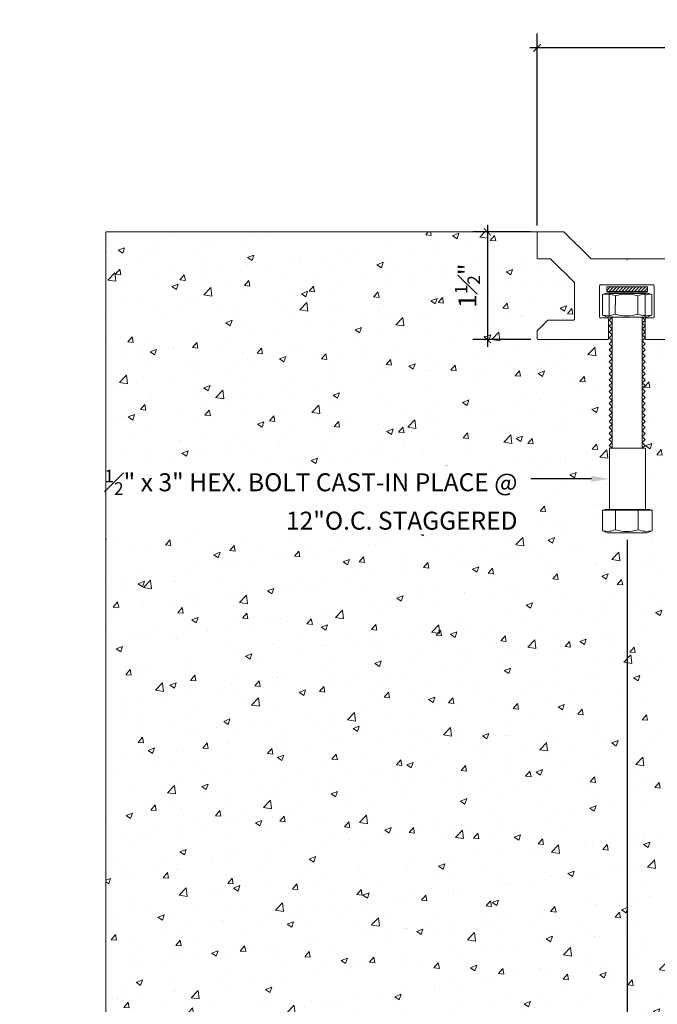
# Model space of a CAD drawing. Units: inches. Extents: x 738 to 787.2, y 57.1 to 82.4.
# Drawn here: x 738 to 746.8, y 65.8 to 79.5 of the extents above; entities that cross this region are included whole.
import ezdxf
from ezdxf import colors
from ezdxf.entities.mleader import LeaderData, LeaderLine
from ezdxf.math import Vec2, Vec3

# ---------------------------------------------------------------- set-up
doc = ezdxf.new("R2010")
doc.units = ezdxf.units.IN
doc.header["$MEASUREMENT"] = 0
for name, color, linetype, lineweight in [('Dim - Thin', 1, 'Continuous', 5), ('Hatch - Medium', 5, 'Continuous', 9), ('Object - Regular', 250, 'Continuous', 15)]:
    doc.layers.add(name, color=color, linetype=linetype, lineweight=lineweight)
doc.layers.add('View Port - No Plot', color=6, linetype='Continuous', lineweight=20, plot=False)
doc.styles.add('ARCHITXT', font='arial-narrow_[allfont.net].ttf')
doc.dimstyles.new('002', dxfattribs={"dimscale": 2, "dimtxt": 0.125, "dimasz": 0.05, "dimexe": 0.1, "dimexo": 0.05, "dimgap": 0.05, "dimtad": 1, "dimdec": 4, "dimzin": 3, "dimdsep": 46, "dimlunit": 4, "dimtxsty": 'ARCHITXT', "dimblk1": 'ARCHTICK', "dimblk2": 'ARCHTICK', "dimsah": 1, "dimcen": 0.05, "dimdle": 0.05, "dimclrd": 256, "dimclre": 256, "dimclrt": 256, "dimadec": 0, "dimazin": 0, "dimtfac": 0.7, "dimtdec": 4, "dimtofl": 0, "dimtmove": 0, "dimatfit": 3, "dimldrblk": 'ARCHTICK', "dimfxl": 1, "dimtfillclr": 7, "dimfrac": 1, "dimtolj": 1, "dimtzin": 0, "dimarcsym": 0})
pattern_1 = [(45, (80.6904, 14.942098), (-0.013258252, 0.013258252), [])]
pattern_2 = [(45, (83.681427, 14.942098), (-0.013258252, 0.013258252), [])]

# ---------------------------------------------------------------- blocks, each defined once
blk = doc.blocks.new('_ArchTick')
at = {"color": 0, "linetype": 'ByBlock', "const_width": 0.15}
blk.add_lwpolyline([(-0.5, -0.5), (0.5, 0.5)], dxfattribs=at)
blk = doc.blocks.new('*D106')
at = {"layer": 'Defpoints', "color": 0, "transparency": 16777216}
for p in [(745.169, 79.075), (745.169, 76.509), (781.175, 76.509)]:
    blk.add_point(p, dxfattribs=at)
at = {"layer": 'Dim - Thin', "lineweight": -2, "transparency": 16777216}
for p, q in [((745.169, 76.609), (745.169, 79.275)), ((781.175, 76.609), (781.175, 79.275)), ((781.275, 79.075), (745.069, 79.075))]:
    blk.add_line(p, q, dxfattribs=at)
at = {"layer": 'Dim - Thin', "lineweight": -2, "transparency": 16777216, "xscale": 0.1, "yscale": 0.1, "zscale": 0.1, "rotation": 180}
blk.add_blockref('_ArchTick', (745.169, 79.075), dxfattribs=at)
at = {"layer": 'Dim - Thin', "lineweight": -2, "transparency": 16777216, "xscale": 0.1, "yscale": 0.1, "zscale": 0.1}
blk.add_blockref('_ArchTick', (781.175, 79.075), dxfattribs=at)
at = {"layer": 'Dim - Thin', "transparency": 16777216, "insert": (763.172, 79.303), "char_height": 0.25, "attachment_point": 5, "style": 'ARCHITXT'}
blk.add_mtext('\\A1;3\'-0"', dxfattribs=at)
blk = doc.blocks.new('A$C30671577')
at = {"layer": 'Hatch - Medium'}
h = blk.add_hatch(dxfattribs=at)
h.set_pattern_fill('ANSI31', color=256, scale=0.15, style=0)
h.set_pattern_definition(pattern_1)
h.paths.add_polyline_path([(1.926, -0.318), (1.685, -0.318), (1.685, -0.682), (1.926, -0.682)])
h = blk.add_hatch(dxfattribs=at)
h.set_pattern_fill('ANSI31', color=256, scale=0.15, style=0)
h.set_pattern_definition(pattern_1)
h.paths.add_polyline_path([(3.422, -0.318), (3.181, -0.318), (3.181, -0.682), (3.422, -0.682)])
h = blk.add_hatch(dxfattribs=at)
h.set_pattern_fill('ANSI31', color=256, scale=0.15, style=0)
h.set_pattern_definition(pattern_2)
h.paths.add_polyline_path([(4.917, -0.318), (4.676, -0.318), (4.676, -0.682), (4.917, -0.682)])
h = blk.add_hatch(dxfattribs=at)
h.set_pattern_fill('ANSI31', color=256, scale=0.15, style=0)
h.set_pattern_definition(pattern_2)
h.paths.add_polyline_path([(6.413, -0.318), (6.172, -0.318), (6.172, -0.682), (6.413, -0.682)])
at = {"layer": 'Object - Regular'}
for p, q in [((0.18, 0), (-0.18, 0)), ((-0.19, -0.01), (-0.19, -0.364)), ((0.555, -0.371), (0.187, -0.003)), ((-0.18, -0.374), (-0.005, -0.374)), ((0.003, -0.377), (0.326, -0.7)), ((1.046, -0.374), (0.562, -0.374)), ((1.056, -0.384), (1.046, -0.374)), ((1.066, -0.374), (1.056, -0.384)), ((1.667, -0.374), (1.066, -0.374)), ((1.677, -0.684), (1.677, -0.384)), ((1.931, -0.384), (1.931, -0.684)), ((2.542, -0.374), (1.941, -0.374)), ((2.552, -0.384), (2.542, -0.374)), ((2.562, -0.374), (2.552, -0.384)), ((3.163, -0.374), (2.562, -0.374)), ((3.173, -0.684), (3.173, -0.384)), ((3.427, -0.384), (3.427, -0.684)), ((4.037, -0.374), (3.437, -0.374)), ((4.047, -0.384), (4.037, -0.374)), ((4.057, -0.374), (4.047, -0.384)), ((4.658, -0.374), (4.057, -0.374)), ((4.668, -0.684), (4.668, -0.384)), ((4.922, -0.384), (4.922, -0.684)), ((5.533, -0.374), (4.932, -0.374)), ((5.543, -0.384), (5.533, -0.374)), ((5.553, -0.374), (5.543, -0.384)), ((6.154, -0.374), (5.553, -0.374)), ((6.164, -0.684), (6.164, -0.384)), ((6.418, -0.383), (6.418, -0.684)), ((7.705, -0.435), (6.428, -0.373)), ((7.802, -0.536), (7.712, -0.438)), ((7.81, -0.742), (7.804, -0.543)), ((0.329, -0.707), (0.329, -1.216)), ((0.678, -1.186), (0.678, -0.748)), ((0.688, -0.738), (1.425, -0.738)), ((1.435, -0.748), (1.435, -1.186)), ((1.921, -0.694), (1.687, -0.694)), ((2.173, -1.186), (2.173, -0.748)), ((2.183, -0.738), (2.921, -0.738)), ((2.931, -0.748), (2.931, -1.186)), ((3.417, -0.694), (3.183, -0.694)), ((3.669, -1.186), (3.669, -0.748)), ((3.679, -0.738), (4.416, -0.738)), ((4.426, -0.748), (4.426, -1.186)), ((4.912, -0.694), (4.678, -0.694)), ((5.289, -0.738), (5.797, -0.738)), ((6.408, -0.694), (6.174, -0.694)), ((7.713, -0.804), (7.805, -0.751)), ((5.164, -1.486), (5.164, -0.863)), ((5.922, -0.863), (5.922, -1.071)), ((-0.043, -1.229), (-0.187, -1.373)), ((0.266, -1.226), (-0.036, -1.226)), ((0.319, -1.226), (0.266, -1.226)), ((0.792, -1.196), (0.688, -1.196)), ((0.802, -1.486), (0.802, -1.206)), ((1.311, -1.206), (1.311, -1.486)), ((1.425, -1.196), (1.321, -1.196)), ((2.288, -1.196), (2.183, -1.196)), ((2.298, -1.486), (2.298, -1.206)), ((2.806, -1.206), (2.806, -1.486)), ((2.921, -1.196), (2.816, -1.196)), ((3.783, -1.196), (3.679, -1.196)), ((3.793, -1.486), (3.793, -1.206)), ((4.302, -1.206), (4.302, -1.486)), ((4.416, -1.196), (4.312, -1.196)), ((6.487, -1.196), (6.047, -1.196)), ((1.66, -1.486), (1.66, -1.341)), ((1.949, -1.341), (1.949, -1.486)), ((3.155, -1.486), (3.155, -1.341)), ((3.444, -1.341), (3.444, -1.486)), ((4.651, -1.486), (4.651, -1.341)), ((4.94, -1.341), (4.94, -1.486)), ((6.631, -1.341), (6.631, -1.486)), ((6.846, -1.491), (6.969, -1.277)), ((7.805, -1.303), (7.713, -1.25)), ((7.81, -1.392), (7.81, -1.312)), ((-0.19, -1.38), (-0.19, -1.486)), ((-0.18, -1.496), (0.792, -1.496)), ((1.321, -1.496), (1.65, -1.496)), ((1.959, -1.496), (2.288, -1.496)), ((2.816, -1.496), (3.145, -1.496)), ((3.454, -1.496), (3.783, -1.496)), ((4.312, -1.496), (4.641, -1.496)), ((4.95, -1.496), (5.154, -1.496)), ((6.641, -1.496), (6.837, -1.496)), ((7.23, -1.496), (7.706, -1.496)), ((7.713, -1.493), (7.807, -1.399))]:
    blk.add_line(p, q, dxfattribs=at)
for points in [[(1.685, -0.318), (1.926, -0.318), (1.926, -0.682), (1.685, -0.682)], [(3.181, -0.318), (3.422, -0.318), (3.422, -0.682), (3.181, -0.682)], [(4.676, -0.318), (4.917, -0.318), (4.917, -0.682), (4.676, -0.682)], [(6.172, -0.318), (6.413, -0.318), (6.413, -0.682), (6.172, -0.682)]]:
    blk.add_lwpolyline(points, close=True, dxfattribs=at)
at = {"layer": 'Object - Regular', "const_width": 0.0399}
for points in [[(1.928, -0.338), (3.179, -0.338)], [(4.92, -0.338), (6.17, -0.338)]]:
    blk.add_lwpolyline(points, dxfattribs=at)
at = {"layer": 'Object - Regular'}
for centre, radius, start, end in [((-0.18, -0.01), 0.00997, 90, 180), ((0.18, -0.01), 0.00997, 45, 90), ((-0.18, -0.364), 0.00997, 180, 270), ((-0.005, -0.384), 0.01, 45, 90), ((0.562, -0.364), 0.00997, 225, 270), ((1.667, -0.384), 0.00997, 0, 90), ((1.941, -0.384), 0.00997, 90, 180), ((3.163, -0.384), 0.00997, 360, 90), ((3.437, -0.384), 0.00997, 90, 180), ((4.658, -0.384), 0.00997, 0, 90), ((4.932, -0.384), 0.00997, 90, 180), ((6.154, -0.384), 0.00997, 360, 90), ((6.428, -0.383), 0.01, 86.9287, 180), ((7.705, -0.445), 0.00997, 42.48, 87.48), ((7.794, -0.542), 0.00997, 357.48, 42.48), ((1.687, -0.684), 0.00997, 180, 270), ((1.921, -0.684), 0.00997, 270, 0), ((3.183, -0.684), 0.00997, 180, 270), ((3.417, -0.684), 0.00997, 270, 0), ((4.678, -0.684), 0.00997, 180, 270), ((4.912, -0.684), 0.00997, 270, 0), ((6.174, -0.684), 0.00997, 180, 270), ((6.408, -0.684), 0.00997, 270, 0), ((0.319, -0.707), 0.00997, 360, 45), ((0.688, -0.748), 0.00997, 90, 180), ((1.425, -0.748), 0.00997, 0, 90), ((2.183, -0.748), 0.00997, 90, 180), ((2.921, -0.748), 0.00997, 0, 90), ((3.679, -0.748), 0.00997, 90, 180), ((4.416, -0.748), 0.00997, 0, 90), ((5.289, -0.863), 0.125, 90, 180), ((5.797, -0.863), 0.125, 0, 90), ((7.486, -1.027), 0.311, 46.2137, 313.7863), ((7.708, -0.795), 0.00997, 226.2137, 300), ((7.8, -0.742), 0.00997, 300, 360), ((6.047, -1.071), 0.125, 180, 270), ((-0.036, -1.236), 0.01, 90.1233, 135), ((0.319, -1.216), 0.01, 270, 0), ((0.688, -1.186), 0.00997, 180, 270), ((0.792, -1.206), 0.00997, 0, 90), ((1.321, -1.206), 0.00997, 90, 180), ((1.425, -1.186), 0.00997, 270, 360), ((1.804, -1.341), 0.145, 90, 180), ((1.804, -1.341), 0.145, 360, 90), ((2.183, -1.186), 0.00997, 180, 270), ((2.288, -1.206), 0.00997, 0, 90), ((2.816, -1.206), 0.00997, 90, 180), ((2.921, -1.186), 0.00997, 270, 360), ((3.3, -1.341), 0.145, 90, 180), ((3.3, -1.341), 0.145, 360, 90), ((3.679, -1.186), 0.00997, 180, 270), ((3.783, -1.206), 0.00997, 0, 90), ((4.312, -1.206), 0.00997, 90, 180), ((4.416, -1.186), 0.00997, 270, 360), ((4.795, -1.341), 0.145, 90, 180), ((4.795, -1.341), 0.145, 360, 90), ((6.487, -1.341), 0.145, 360, 90), ((6.991, -1.289), 0.0249, 27.9072, 150), ((7.486, -1.027), 0.535, 207.9072, 240.7925), ((7.708, -1.259), 0.00997, 60, 133.7863), ((7.8, -1.312), 0.00997, 0, 60), ((-0.18, -1.38), 0.01, 135, 180), ((-0.18, -1.486), 0.00997, 180, 270), ((0.792, -1.486), 0.00997, 270, 360), ((1.321, -1.486), 0.00997, 180, 270), ((1.65, -1.486), 0.00997, 270, 360), ((1.959, -1.486), 0.00997, 180, 270), ((2.288, -1.486), 0.00997, 270, 360), ((2.816, -1.486), 0.00997, 180, 270), ((3.145, -1.486), 0.01, 270, 0), ((3.454, -1.486), 0.00997, 180, 270), ((3.783, -1.486), 0.00997, 270, 360), ((4.312, -1.486), 0.00997, 180, 270), ((4.641, -1.486), 0.01, 270, 0), ((4.95, -1.486), 0.00997, 180, 270), ((5.154, -1.486), 0.01, 270, 0), ((6.641, -1.486), 0.00997, 180, 270), ((6.837, -1.486), 0.01, 270, 330), ((7.23, -1.486), 0.01, 240.7925, 270), ((7.706, -1.486), 0.00997, 270, 315), ((7.8, -1.392), 0.00997, 315, 0)]:
    blk.add_arc(centre, radius, start, end, dxfattribs=at)
blk = doc.blocks.new('*D109')
at = {"layer": 'Defpoints', "color": 0, "transparency": 16777216}
for p in [(746.422, 72.339), (746.422, 65.209), (749.413, 65.209)]:
    blk.add_point(p, dxfattribs=at)
at = {"layer": 'Dim - Thin', "lineweight": -2, "transparency": 16777216}
for p, q in [((746.422, 72.239), (746.422, 65.009)), ((749.413, 65.309), (749.413, 65.409)), ((749.513, 65.209), (746.322, 65.209))]:
    blk.add_line(p, q, dxfattribs=at)
at = {"layer": 'Dim - Thin', "lineweight": -2, "transparency": 16777216, "xscale": 0.1, "yscale": 0.1, "zscale": 0.1, "rotation": 180}
blk.add_blockref('_ArchTick', (746.422, 65.209), dxfattribs=at)
at = {"layer": 'Dim - Thin', "lineweight": -2, "transparency": 16777216, "xscale": 0.1, "yscale": 0.1, "zscale": 0.1}
blk.add_blockref('_ArchTick', (749.413, 65.209), dxfattribs=at)
at = {"layer": 'Dim - Thin', "transparency": 16777216, "insert": (747.918, 65.436), "char_height": 0.25, "attachment_point": 5, "style": 'ARCHITXT'}
blk.add_mtext('\\A1;3"', dxfattribs=at)
blk = doc.blocks.new('*D110')
at = {"layer": 'Defpoints', "color": 0, "transparency": 16777216}
for p in [(745.179, 76.519), (744.478, 75.023), (745.18, 75.023)]:
    blk.add_point(p, dxfattribs=at)
at = {"layer": 'Dim - Thin', "lineweight": -2, "transparency": 16777216}
for p, q in [((744.478, 76.619), (744.478, 74.923)), ((745.079, 76.519), (744.278, 76.519)), ((745.08, 75.023), (744.278, 75.023))]:
    blk.add_line(p, q, dxfattribs=at)
at = {"layer": 'Dim - Thin', "lineweight": -2, "transparency": 16777216, "xscale": 0.1, "yscale": 0.1, "zscale": 0.1}
for p, rotation in [((744.478, 76.519), 90), ((744.478, 75.023), 270)]:
    blk.add_blockref('_ArchTick', p, dxfattribs=dict(at, rotation=rotation))
at = {"layer": 'Dim - Thin', "transparency": 16777216, "insert": (744.202, 75.771), "char_height": 0.25, "attachment_point": 5, "rotation": 90, "style": 'ARCHITXT'}
blk.add_mtext('\\A1;1{\\H0.7x;\\S1#2;}"', dxfattribs=at)

msp = doc.modelspace()

# ---------------------------------------------------------------- hatches: boundary and pattern name
at = {"layer": 'Hatch - Medium'}
h = msp.add_hatch(dxfattribs=at)
h.set_pattern_fill('AR-CONC', color=256, scale=0.125)
h.set_pattern_definition([(50, (0, 0), (0.8965752, -0.0784402), [0.09375, -1.03125]), (355, (0, 0), (-0.1734392, 0.9402402), [0.075, -0.825]), (100.45144, (0.0747, -0.0065), (0.7231361, 0.8618), [0.0796752, -0.8764276]), (46.1842, (0, 0.25), (1.3340517, -0.2068991), [0.140625, -1.546875]), (96.63564, (0.1112, 0.2328), (1.1683274, 1.2176483), [0.119513, -1.3146422]), (351.18416, (0, 0.25), (1.1683274, 1.2176483), [0.1125, -1.2375]), (21, (0.125, 0.1875), (0.7461338, -0.5032736), [0.09375, -1.03125]), (326, (0.125, 0.1875), (0.3041442, 0.9064376), [0.075, -0.825]), (71.45144, (0.1872, 0.1456), (1.050278, 0.4031639), [0.0796752, -0.8764276]), (37.5, (0, 0), (0.01519982, 0.41611732), [0, -0.815, 0, -0.8375, 0, -0.828125]), (7.5, (0, 0), (0.32883692, 0.49301464), [0, -0.4775, 0, -0.79625, 0, -0.315625]), (327.5, (-0.27875, 0), (0.66727805, -0.02819359), [0, -0.3125, 0, -0.975, 0, -1.29375]), (317.5, (-0.40375, 0), (0.7289827, 0.12513123), [0, -0.40625, 0, -0.6475, 0, -0.91875])])
h.paths.add_polyline_path([(753.16904, 73.62225), (753.15021, 73.62742), (753.14427, 73.62155), (753.15198, 73.59204), (753.12256, 73.60012), (753.11663, 73.59425), (753.12434, 73.56474), (753.09492, 73.57281), (753.08899, 73.56695), (753.0967, 73.53743), (753.06728, 73.54551), (753.06157, 73.53987), (753.06937, 73.51005), (753.03964, 73.51821), (753.03393, 73.51257), (753.04165, 73.48305), (753.01223, 73.49113), (753.00629, 73.48527), (753.01401, 73.45575), (752.98459, 73.46383), (752.97888, 73.45819), (752.9866, 73.42867), (752.95718, 73.43675), (752.95124, 73.43089), (752.95895, 73.40137), (752.92954, 73.40945), (752.9236, 73.40358), (752.93131, 73.37407), (752.9019, 73.38215), (752.89596, 73.37628), (752.90367, 73.34677), (752.87426, 73.35484), (752.86832, 73.34898), (752.87603, 73.31946), (752.84661, 73.32754), (752.84068, 73.32168), (752.84839, 73.29216), (752.81897, 73.30024), (752.81327, 73.2946), (752.82106, 73.26477), (752.79133, 73.27293), (752.78562, 73.2673), (752.79334, 73.23778), (752.75768, 73.24757), (752.7675, 73.20998), (752.73809, 73.21806), (752.73215, 73.21219), (752.73986, 73.18268), (752.71044, 73.19076), (752.70451, 73.18489), (752.71222, 73.15538), (752.6828, 73.16345), (752.69052, 73.13394), (752.6611, 73.14202), (752.66881, 73.1125), (752.63569, 73.12159, -0.0403211), (752.47007, 73.04843), (752.48412, 73.11237), (752.49114, 73.11283, -0.0250077), (752.51639, 73.16919), (752.50444, 73.18129), (752.52405, 73.18375, 0.03459132), (752.53275, 73.2009), (752.52503, 73.23042), (752.55445, 73.22234), (752.54674, 73.25186), (752.57615, 73.24378), (752.56844, 73.2733), (752.59786, 73.26522), (752.60379, 73.27108), (752.59608, 73.3006), (752.6255, 73.29252), (752.63144, 73.29839), (752.62372, 73.3279), (752.65938, 73.31811), (752.64956, 73.3557), (752.67897, 73.34762), (752.68491, 73.35349), (752.6772, 73.383), (752.70662, 73.37493), (752.71232, 73.38056), (752.70461, 73.41008), (752.73403, 73.402), (752.73996, 73.40787), (752.73225, 73.43738), (752.76167, 73.42931), (752.76761, 73.43517), (752.75989, 73.46468), (752.78931, 73.45661), (752.79525, 73.46247), (752.78753, 73.49199), (752.81695, 73.48391), (752.82289, 73.48978), (752.81517, 73.51929), (752.84459, 73.51121), (752.85053, 73.51708), (752.84281, 73.54659), (752.87223, 73.53852), (752.87794, 73.54416), (752.87023, 73.57367), (752.89964, 73.56559), (752.90558, 73.57146), (752.89787, 73.60097), (752.92728, 73.5929), (752.93322, 73.59876), (752.92551, 73.62828), (752.95492, 73.6202), (752.96063, 73.62584), (752.95292, 73.65535), (752.98234, 73.64728), (752.98827, 73.65314), (752.98056, 73.68266), (753.00998, 73.67458), (753.01591, 73.68044), (753.0082, 73.70996), (753.03762, 73.70188), (753.04356, 73.70775), (753.03584, 73.73726), (753.06526, 73.72918), (753.0712, 73.73505), (753.06348, 73.76456), (753.0929, 73.75649), (753.09884, 73.76235), (753.09112, 73.79187), (753.12054, 73.78379), (753.12625, 73.78943), (753.11853, 73.81894), (753.14795, 73.81087), (753.15389, 73.81673), (753.14617, 73.84625), (753.16904, 73.83997), (753.16904, 75.02342), (753.06521, 75.02342), (752.58604, 75.02342, -0.14572987), (752.37188, 75.24143, 0.58959071), (752.32827, 75.24223), (752.20194, 75.02342), (751.99018, 75.02342), (751.99018, 75.17796, 0.41421356), (751.84562, 75.32253), (751.40571, 75.32253, -0.41421356), (751.28071, 75.44753), (751.28071, 75.65615, 0.41421356), (751.15571, 75.78115), (750.64798, 75.78115, 0.41421356), (750.52298, 75.65615), (750.52298, 75.02342), (750.29865, 75.02342), (750.29865, 75.17796, 0.41421356), (750.15409, 75.32253, 0.41421356), (750.00952, 75.17796), (750.00952, 75.02342), (749.66057, 75.02342), (749.66057, 75.04335), (749.62111, 75.00389), (749.66257, 74.96244), (749.62111, 74.92098), (749.66257, 74.87953), (749.62111, 74.83808), (749.66257, 74.79662), (749.62111, 74.75517), (749.66257, 74.71371), (749.62111, 74.67226), (749.66257, 74.63081), (749.62111, 74.58935), (749.66257, 74.5479), (749.62111, 74.50644), (749.66257, 74.46499), (749.62111, 74.42354), (749.66257, 74.38208), (749.62111, 74.34063), (749.66257, 74.29917), (749.62111, 74.25772), (749.66257, 74.21627), (749.62111, 74.17481), (749.66257, 74.13336), (749.62111, 74.0919), (749.66257, 74.05045), (749.62111, 74.00899), (749.66257, 73.96754), (749.62111, 73.92609), (749.66257, 73.88463), (749.62111, 73.84318), (749.66257, 73.80172), (749.62111, 73.76027), (749.66257, 73.71882), (749.62111, 73.67736), (749.66257, 73.63591), (749.62111, 73.59445), (749.66257, 73.553), (749.62111, 73.51155), (749.66547, 73.51155), (749.66547, 72.66361), (749.72583, 72.66361), (749.75699, 72.65128), (749.75699, 72.36341), (749.68746, 72.33878), (749.13902, 72.33878), (749.06949, 72.36341), (749.06949, 72.65128), (749.10065, 72.65128), (749.10065, 72.66361), (749.16547, 72.66361), (749.16547, 73.51155), (749.20402, 73.51155), (749.16257, 73.553), (749.20402, 73.59445), (749.16257, 73.63591), (749.20402, 73.67736), (749.16257, 73.71882), (749.20402, 73.76027), (749.16257, 73.80172), (749.20402, 73.84318), (749.16257, 73.88463), (749.20402, 73.92609), (749.16257, 73.96754), (749.20402, 74.00899), (749.16257, 74.05045), (749.20402, 74.0919), (749.16257, 74.13336), (749.20402, 74.17481), (749.16257, 74.21627), (749.20402, 74.25772), (749.16257, 74.29917), (749.20402, 74.34063), (749.16257, 74.38208), (749.20402, 74.42354), (749.16257, 74.46499), (749.20402, 74.50644), (749.16257, 74.5479), (749.20402, 74.58935), (749.16257, 74.63081), (749.20402, 74.67226), (749.16257, 74.71371), (749.20402, 74.75517), (749.16257, 74.79662), (749.20402, 74.83808), (749.16257, 74.87953), (749.20402, 74.92098), (749.16257, 74.96244), (749.20402, 75.00389), (749.15209, 75.05582), (749.15209, 75.02342), (748.80314, 75.02342), (748.80314, 75.17796, 0.41421356), (748.65857, 75.32253, 0.41421356), (748.51401, 75.17796), (748.51401, 75.02342), (748.16505, 75.02342), (748.16505, 75.32253), (748.27971, 75.32253, 0.41421356), (748.28968, 75.3325), (748.28968, 75.77118, 0.41421356), (748.27971, 75.78115), (747.54192, 75.78115, 0.41421356), (747.53195, 75.77118), (747.53195, 75.3325, 0.41421356), (747.54192, 75.32253), (747.65658, 75.32253), (747.65658, 75.02342), (747.30763, 75.02342), (747.30763, 75.17796, 0.41421356), (747.16306, 75.32253, 0.41421356), (747.01849, 75.17796), (747.01849, 75.02342), (746.66954, 75.02342), (746.66954, 75.04335), (746.63009, 75.00389), (746.67154, 74.96244), (746.63009, 74.92098), (746.67154, 74.87953), (746.63009, 74.83808), (746.67154, 74.79662), (746.63009, 74.75517), (746.67154, 74.71371), (746.63009, 74.67226), (746.67154, 74.63081), (746.63009, 74.58935), (746.67154, 74.5479), (746.63009, 74.50644), (746.67154, 74.46499), (746.63009, 74.42354), (746.67154, 74.38208), (746.63009, 74.34063), (746.67154, 74.29917), (746.63009, 74.25772), (746.67154, 74.21627), (746.63009, 74.17481), (746.67154, 74.13336), (746.63009, 74.0919), (746.67154, 74.05045), (746.63009, 74.00899), (746.67154, 73.96754), (746.63009, 73.92609), (746.67154, 73.88463), (746.63009, 73.84318), (746.67154, 73.80172), (746.63009, 73.76027), (746.67154, 73.71882), (746.63009, 73.67736), (746.67154, 73.63591), (746.63009, 73.59445), (746.67154, 73.553), (746.63009, 73.51155), (746.67444, 73.51155), (746.67444, 72.66361), (746.7348, 72.66361), (746.76596, 72.65128), (746.76596, 72.36341), (746.69643, 72.33878), (746.14799, 72.33878), (746.07846, 72.36341), (746.07846, 72.65128), (746.10962, 72.65128), (746.10962, 72.66361), (746.17444, 72.66361), (746.17444, 73.51155), (746.21299, 73.51155), (746.17154, 73.553), (746.21299, 73.59445), (746.17154, 73.63591), (746.21299, 73.67736), (746.17154, 73.71882), (746.21299, 73.76027), (746.17154, 73.80172), (746.21299, 73.84318), (746.17154, 73.88463), (746.21299, 73.92609), (746.17154, 73.96754), (746.21299, 74.00899), (746.17154, 74.05045), (746.21299, 74.0919), (746.17154, 74.13336), (746.21299, 74.17481), (746.17154, 74.21627), (746.21299, 74.25772), (746.17154, 74.29917), (746.21299, 74.34063), (746.17154, 74.38208), (746.21299, 74.42354), (746.17154, 74.46499), (746.21299, 74.50644), (746.17154, 74.5479), (746.21299, 74.58935), (746.17154, 74.63081), (746.21299, 74.67226), (746.17154, 74.71371), (746.21299, 74.75517), (746.17154, 74.79662), (746.21299, 74.83808), (746.17154, 74.87953), (746.21299, 74.92098), (746.17154, 74.96244), (746.21299, 75.00389), (746.16106, 75.05582), (746.16106, 75.02342), (745.16904, 75.02342), (745.16904, 75.14316), (745.31859, 75.29272), (745.62529, 75.29338), (745.67749, 75.29338, 0.41421356), (745.68749, 75.30338), (745.68749, 75.81192, 0.19891237), (745.68457, 75.81897), (745.3614, 76.14213, 0.19891237), (745.35433, 76.14506), (745.16904, 76.14506), (745.16904, 76.51894), (739.17901, 76.51894), (739.17901, 64.49907), (753.16904, 64.49907)])
h.paths.add_polyline_path([(750.96845, 65.20067), (751.61587, 65.20067), (751.61587, 65.7775), (750.96845, 65.7775)], flags=24)
h.paths.add_polyline_path([(747.72579, 65.17729), (748.11171, 65.17729), (748.11171, 65.69775), (747.72579, 65.69775)], flags=24)
h.paths.add_polyline_path([(744.49204, 75.46142), (744.49204, 76.06372), (743.9145, 76.06372), (743.9145, 75.46142)], flags=24)
h.paths.add_polyline_path([(741.96316, 71.97063), (744.97493, 71.97063), (744.97493, 73.32687), (741.96316, 73.32687)], flags=24)
h = msp.add_hatch(dxfattribs=at)
h.set_pattern_fill('ANSI31', color=256, scale=0.25)
h.set_pattern_definition([(45, (742.40714, 70.602716), (-0.02209709, 0.02209709), [])])
h.paths.add_polyline_path([(746.13845, 75.75328), (746.13845, 75.69078), (746.70095, 75.69078), (746.70095, 75.75328)])

# ---------------------------------------------------------------- linework, layer by layer
at = {"layer": 'Dim - Thin'}
msp.add_lwpolyline([(746.13845, 75.75328), (746.70095, 75.75328), (746.70095, 75.69078), (746.13845, 75.69078)], close=True, dxfattribs=at)
at = {"layer": 'Object - Regular'}
msp.add_line((745.17901, 76.51894), (739.17901, 76.51894), dxfattribs=at)
at = {"layer": 'Object - Regular', "lineweight": 9}
for points in [[(746.76405, 75.6479), (746.69452, 75.67253), (746.14608, 75.67253), (746.07655, 75.6479)], [(746.21299, 75.33553), (746.21299, 73.51155), (746.17154, 73.553), (746.21299, 73.59445), (746.17154, 73.63591), (746.21299, 73.67736), (746.17154, 73.71882), (746.21299, 73.76027), (746.17154, 73.80172), (746.21299, 73.84318), (746.17154, 73.88463), (746.21299, 73.92609), (746.17154, 73.96754), (746.21299, 74.00899), (746.17154, 74.05045), (746.21299, 74.0919), (746.17154, 74.13336), (746.21299, 74.17481), (746.17154, 74.21627), (746.21299, 74.25772), (746.17154, 74.29917), (746.21299, 74.34063), (746.17154, 74.38208), (746.21299, 74.42354), (746.17154, 74.46499), (746.21299, 74.50644), (746.17154, 74.5479), (746.21299, 74.58935), (746.17154, 74.63081), (746.21299, 74.67226), (746.17154, 74.71371), (746.21299, 74.75517), (746.17154, 74.79662), (746.21299, 74.83808), (746.17154, 74.87953), (746.21299, 74.92098), (746.17154, 74.96244), (746.21299, 75.00389), (746.17154, 75.04535), (746.21299, 75.0868), (746.17154, 75.12826), (746.21299, 75.16971), (746.17154, 75.21116), (746.21299, 75.25262), (746.17154, 75.29407), (746.21299, 75.33553), (746.17154, 75.33553), (746.17154, 75.66361), (746.67154, 75.66361), (746.67154, 75.33553), (746.63009, 75.33553), (746.67154, 75.29407), (746.63009, 75.25262), (746.67154, 75.21116), (746.63009, 75.16971), (746.67154, 75.12826), (746.63009, 75.0868), (746.67154, 75.04535), (746.63009, 75.00389), (746.67154, 74.96244), (746.63009, 74.92098), (746.67154, 74.87953), (746.63009, 74.83808), (746.67154, 74.79662), (746.63009, 74.75517), (746.67154, 74.71371), (746.63009, 74.67226), (746.67154, 74.63081), (746.63009, 74.58935), (746.67154, 74.5479), (746.63009, 74.50644), (746.67154, 74.46499), (746.63009, 74.42354), (746.67154, 74.38208), (746.63009, 74.34063), (746.67154, 74.29917), (746.63009, 74.25772), (746.67154, 74.21627), (746.63009, 74.17481), (746.67154, 74.13336), (746.63009, 74.0919), (746.67154, 74.05045), (746.63009, 74.00899), (746.67154, 73.96754), (746.63009, 73.92609), (746.67154, 73.88463), (746.63009, 73.84318), (746.67154, 73.80172), (746.63009, 73.76027), (746.67154, 73.71882), (746.63009, 73.67736), (746.67154, 73.63591), (746.63009, 73.59445), (746.67154, 73.553), (746.63009, 73.51155), (746.63009, 75.33553)], [(746.10962, 72.65128), (746.10962, 72.66361), (746.42221, 72.66361), (746.7348, 72.66361), (746.7348, 72.65128)]]:
    msp.add_lwpolyline(points, dxfattribs=at)
msp.add_lwpolyline([(746.76405, 75.6479), (746.76405, 75.6479), (746.76405, 75.36003), (746.69452, 75.3354), (746.14608, 75.3354), (746.07655, 75.36003), (746.07655, 75.6479, -0.14047178), (746.25556, 75.63086, -0.1570831), (746.56896, 75.63086, -0.12898039)], format="xyb", close=True, dxfattribs=at)
for points in [[(746.56896, 75.37707, -0.1570831), (746.25556, 75.37707), (746.25571, 75.63091)], [(746.76405, 75.36003, -0.12898039), (746.56896, 75.37707), (746.56896, 75.63086)], [(746.07655, 75.36003, 0.14047178), (746.25556, 75.37707)], [(746.57086, 72.38045, -0.1570831), (746.25747, 72.38045), (746.25762, 72.65128)], [(746.76596, 72.36341, -0.12898039), (746.57086, 72.38045), (746.57086, 72.65128)], [(746.07846, 72.36341, 0.14047178), (746.25747, 72.38045)]]:
    msp.add_lwpolyline(points, format="xyb", dxfattribs=at)
for points in [[(746.67444, 73.51155), (746.17444, 73.51155), (746.17444, 72.66361), (746.67444, 72.66361)], [(746.14799, 72.33878), (746.07846, 72.36341), (746.07846, 72.65128), (746.76596, 72.65128), (746.76596, 72.36341), (746.69643, 72.33878)]]:
    msp.add_lwpolyline(points, close=True, dxfattribs=at)

# ---------------------------------------------------------------- block references
at = {"layer": 'Hatch - Medium'}
msp.add_blockref('A$C30671577', (745.3589, 76.51894), dxfattribs=at)

# ---------------------------------------------------------------- dimensions: what is measured, and where the dimension line sits
at = {"layer": 'Dim - Thin'}
dim = msp.add_linear_dim(base=(745.16904, 79.07528), p1=(781.17453, 76.50897), p2=(745.16904, 76.50897), dimstyle='002', dxfattribs=at)
dim.commit()
dim.dimension.update_dxf_attribs({"geometry": '*D106', "text_midpoint": (763.17179, 79.07528), "dimtype": 160})
dim = msp.add_linear_dim(base=(744.47809, 75.02342), p1=(745.17901, 76.51894), p2=(745.17961, 75.02342), angle=90, dimstyle='002', dxfattribs=at)
dim.commit()
dim.dimension.update_dxf_attribs({"geometry": '*D110', "text_midpoint": (744.20238, 75.77118)})
dim = msp.add_linear_dim(base=(746.42221, 65.20851), p1=(749.41324, 65.20851), p2=(746.42221, 72.33878), dimstyle='002', dxfattribs=at)
dim.commit()
dim.dimension.update_dxf_attribs({"geometry": '*D109', "text_midpoint": (747.91772, 65.43615)})

# ---------------------------------------------------------------- next in the draw order: leaders
ml = msp.add_multileader_mtext('Standard', dxfattribs=at)
ml.set_content('\\A1;{\\H0.7x;\\S1#2;}" x 3" HEX. BOLT CAST-IN PLACE @ 12"O.C. STAGGERED', color=256, style='ARCHITXT')
ml.set_leader_properties(color=256)
ml.build(insert=Vec2(0, 0))
ml.multileader.update_dxf_attribs({"dogleg_length": 0.17188, "arrow_head_size": 0.25, "scale": 2})
ctx = ml.context
ctx.base_point, ctx.scale, ctx.char_height, ctx.arrow_head_size, ctx.landing_gap_size, ctx.plane_origin = Vec3(741.86886, 73.08758), 2, 0.25, 0.25, 0.1875, Vec3(746.17444, 73.08758)
ctx.text_align_type = 2
notes = []
notes.append((ctx, [(0, (1, 1, 0), (745.42799, 73.08758), (-1, 0), 0.34375, [(0, [(746.17444, 73.08758)], 0, [])])]))
ctx.mtext.insert, ctx.mtext.width, ctx.mtext.alignment, ctx.mtext.flow_direction = Vec3(744.89674, 73.21471), 3.4252219, 3, 5
ctx.mtext.has_bg_fill, ctx.mtext.bg_color, ctx.mtext.bg_scale_factor, ctx.mtext.bg_transparency, ctx.mtext.use_window_bg_color = 1, -1073741824, 1.25, 0, 1
for ctx, leaders in notes:
    for number, flags, end, landing, length, lines in leaders:
        leader = LeaderData()
        leader.index, (leader.has_last_leader_line, leader.has_dogleg_vector, leader.attachment_direction) = number, flags
        leader.last_leader_point, leader.dogleg_vector, leader.dogleg_length = Vec3(end), Vec3(landing), length
        for number, points, colour, breaks in lines:
            line = LeaderLine()
            line.index, line.vertices, line.color, line.breaks = number, Vec3.list(points), colors.encode_raw_color(colour), breaks
            leader.lines.append(line)
        ctx.leaders.append(leader)

# ---------------------------------------------------------------- next in the draw order: linework, layer by layer
at = {"layer": 'View Port - No Plot'}
msp.add_line((739.17901, 76.51894), (739.17901, 64.49907), dxfattribs=at)

doc.saveas('drawing.dxf')
